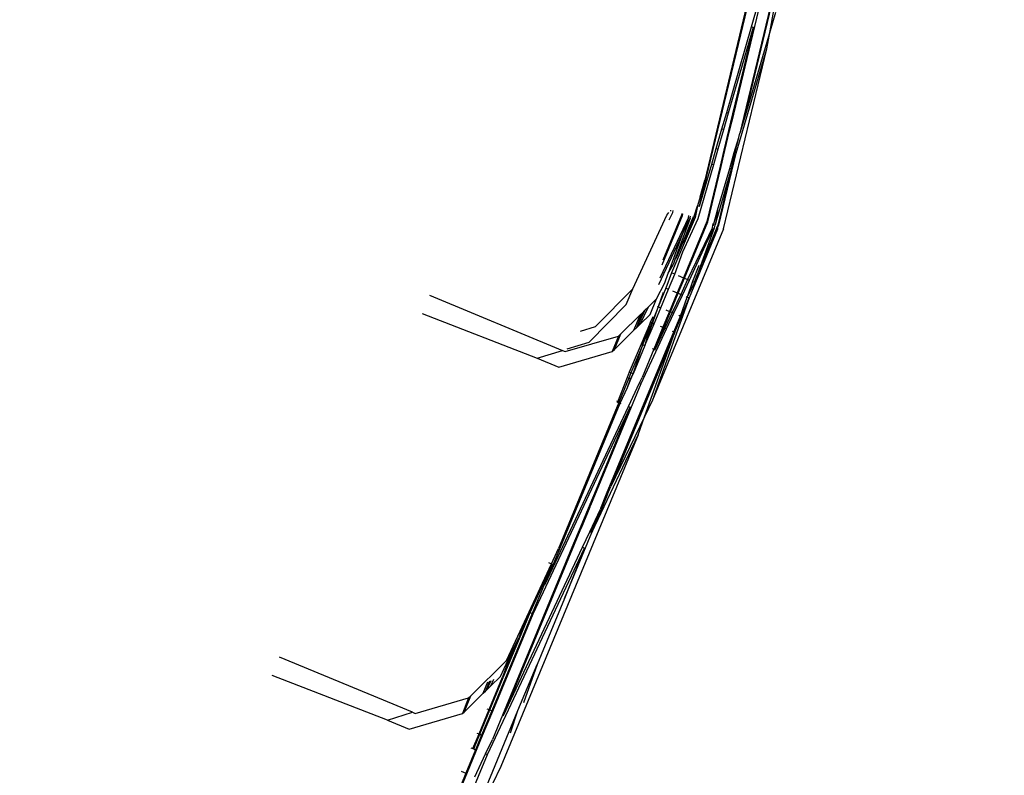
# Model space of a CAD drawing. Units: centimetres. Extents: x -19522 to 3977, y -1986 to 6515.
# Drawn here: x -5700 to -5641, y 2557 to 2603 of the extents above; entities that cross this region are included whole.
import ezdxf

# ---------------------------------------------------------------- set-up
doc = ezdxf.new("R2010")
doc.units = ezdxf.units.CM
doc.layers.add('Размеры', color=1, linetype='Continuous', lineweight=5)
doc.dimstyles.new('размеры Маф', dxfattribs={"dimtxt": 150, "dimasz": 50, "dimexe": 50, "dimexo": 0.0625, "dimgap": 0.09, "dimtad": 1, "dimdec": 0, "dimzin": 0, "dimdsep": 46, "dimtxsty": 'Standard', "dimblk": 'ARCHTICK', "dimcen": 0.09, "dimdle": 50, "dimclrd": 256, "dimclre": 256, "dimclrt": 256, "dimadec": 0, "dimazin": 0, "dimtfac": 1, "dimtdec": 0, "dimtix": 1, "dimtofl": 0, "dimtmove": 0, "dimatfit": 3, "dimfxl": 1, "dimtolj": 1, "dimtzin": 0, "dimlwd": -1, "dimlwe": -1, "dimarcsym": 1})

# ---------------------------------------------------------------- blocks, each defined once
blk = doc.blocks.new('_ArchTick')
at = {"color": 0, "linetype": 'ByBlock', "const_width": 0.15}
blk.add_lwpolyline([(-0.5, -0.5), (0.5, 0.5)], dxfattribs=at)
blk = doc.blocks.new('*D12')
at = {"layer": 'Defpoints', "color": 0, "transparency": 16777216}
for p in [(-19471.773, 2864.508), (2728.227, 2864.508), (2728.227, -1935.888)]:
    blk.add_point(p, dxfattribs=at)
at = {"layer": 'Размеры', "transparency": 16777216}
for p, q in [((-19471.773, 2864.445), (-19471.773, -1985.888)), ((2728.227, 2864.445), (2728.227, -1985.888)), ((-19521.773, -1935.888), (2778.227, -1935.888))]:
    blk.add_line(p, q, dxfattribs=at)
at = {"layer": 'Размеры', "transparency": 16777216, "xscale": 50, "yscale": 50, "zscale": 50, "rotation": 180}
blk.add_blockref('_ArchTick', (-19471.773, -1935.888), dxfattribs=at)
at = {"layer": 'Размеры', "transparency": 16777216, "xscale": 50, "yscale": 50, "zscale": 50}
blk.add_blockref('_ArchTick', (2728.227, -1935.888), dxfattribs=at)
at = {"layer": 'Размеры', "transparency": 16777216, "insert": (-8371.773, -1860.798), "char_height": 150, "attachment_point": 5}
blk.add_mtext('\\A1;22200', dxfattribs=at)
blk = doc.blocks.new('*D13')
at = {"layer": 'Defpoints', "color": 0, "transparency": 16777216}
for p in [(-9588.636, 6464.508), (3926.977, 6464.508), (-9588.636, -735.492)]:
    blk.add_point(p, dxfattribs=at)
at = {"layer": 'Размеры', "transparency": 16777216}
for p, q in [((3926.977, -785.492), (3926.977, 6514.508)), ((-9588.574, 6464.508), (3976.977, 6464.508)), ((-9588.574, -735.492), (3976.977, -735.492))]:
    blk.add_line(p, q, dxfattribs=at)
at = {"layer": 'Размеры', "transparency": 16777216, "xscale": 50, "yscale": 50, "zscale": 50}
for p, rotation in [((3926.977, 6464.508), 90), ((3926.977, -735.492), 270)]:
    blk.add_blockref('_ArchTick', p, dxfattribs=dict(at, rotation=rotation))
at = {"layer": 'Размеры', "transparency": 16777216, "insert": (3851.887, 2864.508), "char_height": 150, "attachment_point": 5, "rotation": 90}
blk.add_mtext('\\A1;7200', dxfattribs=at)
blk = doc.blocks.new('*D14')
at = {"layer": 'Defpoints', "color": 0, "transparency": 16777216}
for p in [(-37.809, 3104.606), (-17713.229, 2453.077), (-37.809, 362.405)]:
    blk.add_point(p, dxfattribs=at)
at = {"layer": 'Размеры', "transparency": 16777216}
for p, q in [((-37.809, 3104.543), (-37.809, 312.405)), ((-17713.229, 2453.015), (-17713.229, 312.405)), ((-17763.229, 362.405), (12.191, 362.405))]:
    blk.add_line(p, q, dxfattribs=at)
at = {"layer": 'Размеры', "transparency": 16777216, "xscale": 50, "yscale": 50, "zscale": 50, "rotation": 180}
blk.add_blockref('_ArchTick', (-17713.229, 362.405), dxfattribs=at)
at = {"layer": 'Размеры', "transparency": 16777216, "xscale": 50, "yscale": 50, "zscale": 50}
blk.add_blockref('_ArchTick', (-37.809, 362.405), dxfattribs=at)
at = {"layer": 'Размеры', "transparency": 16777216, "insert": (-8875.519, 437.495), "char_height": 150, "attachment_point": 5}
blk.add_mtext('\\A1;17675', dxfattribs=at)
blk = doc.blocks.new('*D15')
at = {"layer": 'Defpoints', "color": 0, "transparency": 16777216}
for p in [(-13341.497, 4057.778), (990.396, 4057.778), (-13337.398, 1158.242)]:
    blk.add_point(p, dxfattribs=at)
at = {"layer": 'Размеры', "transparency": 16777216}
for p, q in [((990.396, 1108.242), (990.396, 4107.778)), ((-13341.434, 4057.778), (1040.396, 4057.778)), ((-13337.336, 1158.242), (1040.396, 1158.242))]:
    blk.add_line(p, q, dxfattribs=at)
at = {"layer": 'Размеры', "transparency": 16777216, "xscale": 50, "yscale": 50, "zscale": 50}
for p, rotation in [((990.396, 4057.778), 90), ((990.396, 1158.242), 270)]:
    blk.add_blockref('_ArchTick', p, dxfattribs=dict(at, rotation=rotation))
at = {"layer": 'Размеры', "transparency": 16777216, "insert": (915.306, 2608.01), "char_height": 150, "attachment_point": 5, "rotation": 90}
blk.add_mtext('\\A1;2900', dxfattribs=at)

msp = doc.modelspace()

# ---------------------------------------------------------------- linework, layer by layer
for p, q in [((-5659.117, 2591.774), (-5654.012, 2613.032)), ((-5654.076, 2613.047), (-5658.8, 2593.369)), ((-5653.932, 2607.585), (-5656.42, 2597.223)), ((-5656.368, 2597.211), (-5653.88, 2607.572)), ((-5654.827, 2602.441), (-5654.23, 2605.675)), ((-5657.042, 2597.372), (-5655.416, 2604.143)), ((-5655.959, 2602.68), (-5655.528, 2604.17)), ((-5654.499, 2603.552), (-5654.827, 2602.441)), ((-5657.466, 2597.474), (-5655.959, 2602.68)), ((-5657.347, 2597.446), (-5655.844, 2602.652)), ((-5655.844, 2602.652), (-5657.108, 2597.388)), ((-5654.827, 2602.441), (-5656.368, 2597.211)), ((-5655.959, 2602.68), (-5655.844, 2602.652)), ((-5655.029, 2601.346), (-5654.827, 2602.441)), ((-5657.668, 2590.393), (-5655.029, 2601.346)), ((-5656.897, 2595.006), (-5655.029, 2601.346)), ((-5657.757, 2596.47), (-5657.466, 2597.474)), ((-5657.637, 2596.441), (-5657.347, 2597.446)), ((-5657.466, 2597.474), (-5657.347, 2597.446)), ((-5657.108, 2597.388), (-5657.352, 2596.373)), ((-5657.286, 2596.357), (-5657.042, 2597.372)), ((-5657.108, 2597.388), (-5657.042, 2597.372)), ((-5656.42, 2597.223), (-5656.664, 2596.208)), ((-5656.368, 2597.211), (-5656.664, 2596.208)), ((-5656.42, 2597.223), (-5656.368, 2597.211)), ((-5658.097, 2595.294), (-5657.757, 2596.47)), ((-5657.976, 2595.265), (-5657.637, 2596.441)), ((-5657.757, 2596.47), (-5657.637, 2596.441)), ((-5657.352, 2596.373), (-5657.637, 2595.184)), ((-5657.571, 2595.168), (-5657.286, 2596.357)), ((-5657.352, 2596.373), (-5657.286, 2596.357)), ((-5657.004, 2595.032), (-5656.734, 2595.963)), ((-5656.962, 2595.022), (-5656.734, 2595.963)), ((-5656.734, 2595.963), (-5656.664, 2596.208)), ((-5658.376, 2594.333), (-5658.097, 2595.294)), ((-5658.254, 2594.304), (-5657.976, 2595.265)), ((-5658.097, 2595.294), (-5657.976, 2595.265)), ((-5657.637, 2595.184), (-5657.871, 2594.212)), ((-5657.805, 2594.196), (-5657.571, 2595.168)), ((-5657.637, 2595.184), (-5657.571, 2595.168)), ((-5657.952, 2590.616), (-5656.897, 2595.006)), ((-5657.282, 2594.071), (-5657.004, 2595.032)), ((-5657.18, 2594.046), (-5656.962, 2595.022)), ((-5657.004, 2595.032), (-5656.962, 2595.022)), ((-5656.962, 2595.022), (-5656.897, 2595.006)), ((-5659.201, 2591.022), (-5658.254, 2594.304)), ((-5659.117, 2591.774), (-5658.376, 2594.333)), ((-5657.871, 2594.212), (-5658.677, 2590.852)), ((-5658.613, 2590.831), (-5657.805, 2594.196)), ((-5658.376, 2594.333), (-5658.254, 2594.304)), ((-5658.015, 2591.539), (-5657.282, 2594.071)), ((-5657.871, 2594.212), (-5657.805, 2594.196)), ((-5657.282, 2594.071), (-5657.18, 2594.046)), ((-5657.28, 2593.7), (-5657.18, 2594.046)), ((-5659.084, 2592.354), (-5658.8, 2593.369)), ((-5658.152, 2590.681), (-5657.28, 2593.7)), ((-5657.28, 2593.7), (-5658, 2590.632)), ((-5659.084, 2592.354), (-5659.244, 2591.804)), ((-5660.874, 2591.53), (-5660.885, 2591.483)), ((-5660.744, 2591.392), (-5660.71, 2591.509)), ((-5659.466, 2591.108), (-5659.244, 2591.804)), ((-5659.244, 2591.804), (-5659.44, 2591.097)), ((-5659.244, 2591.804), (-5659.389, 2591.08)), ((-5659.244, 2591.804), (-5659.117, 2591.774)), ((-5658.254, 2590.714), (-5658.015, 2591.539)), ((-5658.015, 2591.539), (-5658.152, 2590.681)), ((-5663.176, 2586.748), (-5661.099, 2591.227)), ((-5659.797, 2591.085), (-5661.526, 2587.399)), ((-5661.395, 2588.21), (-5660.156, 2591.201)), ((-5660.221, 2591.222), (-5661.348, 2588.501)), ((-5661.099, 2591.227), (-5660.975, 2591.394)), ((-5660.953, 2590.947), (-5660.744, 2591.392)), ((-5659.389, 2591.08), (-5660.815, 2587.728)), ((-5659.695, 2591.052), (-5660.61, 2588.523)), ((-5660.192, 2591.342), (-5660.221, 2591.222)), ((-5659.797, 2591.085), (-5660.191, 2589.995)), ((-5660.191, 2589.995), (-5659.695, 2591.052)), ((-5660.161, 2589.51), (-5659.543, 2591.002)), ((-5660.156, 2591.201), (-5660.127, 2591.321)), ((-5660.136, 2589.003), (-5659.201, 2591.022)), ((-5659.495, 2590.987), (-5660.003, 2589.759)), ((-5659.797, 2591.085), (-5659.763, 2591.204)), ((-5659.695, 2591.052), (-5659.66, 2591.171)), ((-5659.514, 2591.124), (-5659.543, 2591.002)), ((-5659.495, 2590.987), (-5659.466, 2591.108)), ((-5659.495, 2590.987), (-5659.44, 2591.097)), ((-5657.668, 2590.393), (-5661.971, 2579.981)), ((-5658.677, 2590.852), (-5660.095, 2587.43)), ((-5660.032, 2587.404), (-5658.613, 2590.831)), ((-5658.331, 2590.478), (-5659.839, 2587.324)), ((-5658.029, 2590.379), (-5659.756, 2586.208)), ((-5658.229, 2590.444), (-5659.298, 2587.491)), ((-5659.298, 2587.491), (-5658.077, 2590.395)), ((-5658.331, 2590.478), (-5658.623, 2589.67)), ((-5658.623, 2589.67), (-5658.229, 2590.444)), ((-5658.331, 2590.478), (-5658.307, 2590.601)), ((-5658.307, 2590.601), (-5658.283, 2590.724)), ((-5658.254, 2590.714), (-5658.307, 2590.601)), ((-5658.205, 2590.567), (-5658.229, 2590.444)), ((-5658.152, 2590.681), (-5658.205, 2590.567)), ((-5658.077, 2590.395), (-5658.048, 2590.516)), ((-5658, 2590.632), (-5658.048, 2590.516)), ((-5658.048, 2590.516), (-5658.029, 2590.379)), ((-5658.029, 2590.379), (-5657.999, 2590.501)), ((-5657.999, 2590.501), (-5657.952, 2590.616)), ((-5661.587, 2587.02), (-5660.191, 2589.995)), ((-5660.191, 2589.995), (-5661.017, 2587.707)), ((-5660.161, 2589.51), (-5660.003, 2589.759)), ((-5659.736, 2587.281), (-5658.623, 2589.67)), ((-5660.512, 2588.663), (-5660.161, 2589.51)), ((-5660.61, 2588.523), (-5660.726, 2588.202)), ((-5660.615, 2587.645), (-5660.136, 2589.003)), ((-5660.61, 2588.523), (-5660.512, 2588.663)), ((-5661.017, 2587.707), (-5660.726, 2588.202)), ((-5659.167, 2588.162), (-5659.553, 2587.205)), ((-5661.229, 2587.12), (-5661.017, 2587.707)), ((-5660.815, 2587.728), (-5661.158, 2586.789)), ((-5661.001, 2586.723), (-5660.615, 2587.645)), ((-5660.615, 2587.645), (-5660.815, 2587.728)), ((-5660.095, 2587.43), (-5660.478, 2586.507)), ((-5660.421, 2587.565), (-5660.095, 2587.43)), ((-5660.415, 2586.481), (-5660.032, 2587.404)), ((-5659.839, 2587.324), (-5660.262, 2586.418)), ((-5660.158, 2586.374), (-5659.736, 2587.281)), ((-5660.095, 2587.43), (-5660.032, 2587.404)), ((-5660.032, 2587.404), (-5659.839, 2587.324)), ((-5659.839, 2587.324), (-5659.736, 2587.281)), ((-5659.421, 2587.151), (-5659.298, 2587.491)), ((-5665.437, 2584.465), (-5663.176, 2586.748)), ((-5663.569, 2585.799), (-5663.176, 2586.748)), ((-5661.728, 2586.148), (-5661.229, 2587.12)), ((-5661.158, 2586.789), (-5661.633, 2585.661)), ((-5661.473, 2585.595), (-5661.001, 2586.723)), ((-5661.206, 2586.808), (-5661.158, 2586.789)), ((-5661.158, 2586.789), (-5661.001, 2586.723)), ((-5659.553, 2587.205), (-5659.858, 2586.25)), ((-5659.421, 2587.151), (-5659.858, 2586.25)), ((-5659.553, 2587.205), (-5659.421, 2587.151)), ((-5675.519, 2586.358), (-5667.441, 2583.012)), ((-5662.227, 2585.658), (-5661.728, 2586.148)), ((-5662.121, 2585.199), (-5661.728, 2586.148)), ((-5659.756, 2586.208), (-5661.971, 2579.981)), ((-5661.322, 2586.536), (-5661.633, 2585.661)), ((-5660.478, 2586.507), (-5660.946, 2585.377)), ((-5660.883, 2585.351), (-5660.415, 2586.481)), ((-5660.262, 2586.418), (-5660.781, 2585.308)), ((-5660.754, 2586.621), (-5660.478, 2586.507)), ((-5660.675, 2585.265), (-5660.158, 2586.374)), ((-5660.624, 2584.113), (-5659.756, 2586.208)), ((-5660.478, 2586.507), (-5660.415, 2586.481)), ((-5660.415, 2586.481), (-5660.262, 2586.418)), ((-5660.273, 2585.098), (-5659.858, 2586.25)), ((-5660.262, 2586.418), (-5660.158, 2586.374)), ((-5659.926, 2586.278), (-5659.858, 2586.25)), ((-5659.858, 2586.25), (-5659.756, 2586.208)), ((-5665.83, 2583.515), (-5663.569, 2585.799)), ((-5662.717, 2584.613), (-5662.227, 2585.658)), ((-5662.442, 2585.446), (-5662.227, 2585.658)), ((-5661.694, 2585.488), (-5662.022, 2584.693)), ((-5661.694, 2585.488), (-5661.983, 2584.676)), ((-5661.876, 2584.632), (-5661.473, 2585.595)), ((-5661.633, 2585.661), (-5661.694, 2585.488)), ((-5661.684, 2585.683), (-5661.633, 2585.661)), ((-5661.633, 2585.661), (-5661.473, 2585.595)), ((-5675.976, 2585.254), (-5668.972, 2582.534)), ((-5663.9, 2584.013), (-5662.731, 2585.162)), ((-5662.731, 2585.162), (-5663.125, 2584.212)), ((-5662.442, 2585.446), (-5662.932, 2584.402)), ((-5662.932, 2584.402), (-5662.608, 2585.283)), ((-5662.731, 2585.162), (-5662.608, 2585.283)), ((-5662.717, 2584.613), (-5662.121, 2585.199)), ((-5662.608, 2585.283), (-5662.442, 2585.446)), ((-5662.09, 2584.721), (-5661.943, 2585.073)), ((-5660.946, 2585.377), (-5661.345, 2584.412)), ((-5661.283, 2584.386), (-5660.883, 2585.351)), ((-5660.781, 2585.308), (-5661.223, 2584.362)), ((-5661.161, 2585.466), (-5660.946, 2585.377)), ((-5661.116, 2584.317), (-5660.675, 2585.265)), ((-5660.946, 2585.377), (-5660.883, 2585.351)), ((-5660.883, 2585.351), (-5660.781, 2585.308)), ((-5660.781, 2585.308), (-5660.675, 2585.265)), ((-5660.673, 2584.134), (-5660.273, 2585.098)), ((-5660.384, 2585.144), (-5660.273, 2585.098)), ((-5666.351, 2584.179), (-5665.437, 2584.465)), ((-5662.932, 2584.402), (-5663.125, 2584.212)), ((-5662.932, 2584.402), (-5662.717, 2584.613)), ((-5662.66, 2581.003), (-5661.116, 2584.317)), ((-5662.09, 2584.721), (-5662.658, 2583.392)), ((-5662.575, 2583.358), (-5662.09, 2584.721)), ((-5662.022, 2584.693), (-5662.575, 2583.358)), ((-5662.434, 2583.3), (-5661.876, 2584.632)), ((-5661.983, 2584.676), (-5662.314, 2583.745)), ((-5662.09, 2584.721), (-5662.022, 2584.693)), ((-5662.022, 2584.693), (-5661.983, 2584.676)), ((-5661.983, 2584.676), (-5661.876, 2584.632)), ((-5661.345, 2584.412), (-5661.898, 2583.077)), ((-5661.836, 2583.052), (-5661.283, 2584.386)), ((-5661.223, 2584.362), (-5661.836, 2583.052)), ((-5661.509, 2584.48), (-5661.345, 2584.412)), ((-5661.345, 2584.412), (-5661.283, 2584.386)), ((-5661.283, 2584.386), (-5661.223, 2584.362)), ((-5661.223, 2584.362), (-5661.116, 2584.317)), ((-5667.272, 2582.942), (-5664.032, 2583.883)), ((-5664.759, 2574.292), (-5660.673, 2584.134)), ((-5660.624, 2584.113), (-5664.505, 2574.742)), ((-5664.032, 2583.883), (-5664.425, 2582.934)), ((-5664.293, 2583.064), (-5663.125, 2584.212)), ((-5664.293, 2583.064), (-5663.9, 2584.013)), ((-5664.032, 2583.883), (-5663.9, 2584.013)), ((-5662.451, 2578.976), (-5660.624, 2584.113)), ((-5662.314, 2583.745), (-5662.434, 2583.3)), ((-5660.774, 2584.176), (-5660.673, 2584.134)), ((-5660.673, 2584.134), (-5660.624, 2584.113)), ((-5667.153, 2583.102), (-5665.83, 2583.515)), ((-5662.658, 2583.392), (-5663.385, 2581.682)), ((-5662.589, 2583.316), (-5663.281, 2581.639)), ((-5663.152, 2581.585), (-5662.589, 2583.316)), ((-5662.434, 2583.3), (-5663.152, 2581.585)), ((-5662.658, 2583.392), (-5662.575, 2583.358)), ((-5662.589, 2583.316), (-5662.575, 2583.358)), ((-5662.434, 2583.3), (-5662.575, 2583.358)), ((-5661.99, 2583.116), (-5661.898, 2583.077)), ((-5668.972, 2582.534), (-5667.441, 2583.012)), ((-5668.972, 2582.534), (-5667.665, 2581.993)), ((-5667.665, 2581.993), (-5664.425, 2582.934)), ((-5667.441, 2583.012), (-5667.272, 2582.942)), ((-5664.425, 2582.934), (-5664.293, 2583.064)), ((-5661.898, 2583.077), (-5662.61, 2581.36)), ((-5661.898, 2583.077), (-5661.836, 2583.052)), ((-5663.522, 2581.36), (-5664.1, 2579.867)), ((-5663.414, 2581.316), (-5664.024, 2579.836)), ((-5663.385, 2581.682), (-5663.522, 2581.36)), ((-5663.522, 2581.36), (-5663.414, 2581.316)), ((-5663.281, 2581.639), (-5663.414, 2581.316)), ((-5663.414, 2581.316), (-5663.315, 2581.275)), ((-5663.385, 2581.682), (-5663.281, 2581.639)), ((-5663.315, 2581.275), (-5663.152, 2581.585)), ((-5663.287, 2581.263), (-5663.152, 2581.585)), ((-5663.152, 2581.585), (-5663.281, 2581.639)), ((-5662.758, 2581.044), (-5662.61, 2581.36)), ((-5665.341, 2574.533), (-5662.66, 2581.003)), ((-5663.947, 2579.804), (-5663.503, 2580.747)), ((-5663.503, 2580.747), (-5663.315, 2581.275)), ((-5663.503, 2580.747), (-5663.287, 2581.263)), ((-5663.439, 2579.594), (-5662.758, 2581.044)), ((-5663.315, 2581.275), (-5663.287, 2581.263)), ((-5662.758, 2581.044), (-5662.66, 2581.003)), ((-5669.232, 2566.996), (-5663.338, 2579.552)), ((-5668.504, 2568.805), (-5663.947, 2579.804)), ((-5668.504, 2568.805), (-5663.439, 2579.594)), ((-5664.024, 2579.836), (-5667.677, 2570.972)), ((-5663.338, 2579.552), (-5665.406, 2574.56)), ((-5664.128, 2579.936), (-5664.148, 2579.887)), ((-5664.148, 2579.887), (-5664.1, 2579.867)), ((-5664.1, 2579.867), (-5664.024, 2579.836)), ((-5664.024, 2579.836), (-5663.947, 2579.804)), ((-5663.947, 2579.804), (-5663.905, 2579.787)), ((-5663.439, 2579.594), (-5663.338, 2579.552)), ((-5661.971, 2579.981), (-5662.451, 2578.976)), ((-5662.451, 2578.976), (-5664.505, 2574.742)), ((-5662.839, 2577.885), (-5662.451, 2578.976)), ((-5662.839, 2577.885), (-5671.196, 2557.709)), ((-5665.667, 2571.936), (-5662.839, 2577.885)), ((-5664.701, 2574.268), (-5664.505, 2574.742)), ((-5665.406, 2574.56), (-5665.79, 2573.633)), ((-5665.725, 2573.606), (-5665.341, 2574.533)), ((-5664.701, 2574.268), (-5665.667, 2571.936)), ((-5665.406, 2574.56), (-5665.341, 2574.533)), ((-5665.115, 2573.408), (-5664.759, 2574.292)), ((-5664.759, 2574.292), (-5664.701, 2574.268)), ((-5665.79, 2573.633), (-5666.372, 2572.228)), ((-5665.79, 2573.633), (-5665.725, 2573.606)), ((-5665.777, 2573.481), (-5665.725, 2573.606)), ((-5665.777, 2573.481), (-5666.307, 2572.201)), ((-5665.781, 2571.983), (-5665.138, 2573.352)), ((-5665.716, 2571.956), (-5665.138, 2573.352)), ((-5665.115, 2573.408), (-5665.138, 2573.352)), ((-5667.328, 2567.925), (-5665.667, 2571.936)), ((-5666.372, 2572.228), (-5666.771, 2571.264)), ((-5666.706, 2571.237), (-5666.307, 2572.201)), ((-5666.372, 2572.228), (-5666.307, 2572.201)), ((-5666.225, 2571.037), (-5665.781, 2571.983)), ((-5665.781, 2571.983), (-5665.716, 2571.956)), ((-5665.716, 2571.956), (-5665.667, 2571.936)), ((-5666.771, 2571.264), (-5671.093, 2560.832)), ((-5671.028, 2560.805), (-5666.706, 2571.237)), ((-5666.771, 2571.264), (-5666.706, 2571.237)), ((-5672.009, 2558.436), (-5666.115, 2570.992)), ((-5671.028, 2560.805), (-5666.225, 2571.037)), ((-5668.11, 2570.039), (-5667.677, 2570.972)), ((-5666.115, 2570.992), (-5667.328, 2567.925)), ((-5666.225, 2571.037), (-5666.115, 2570.992)), ((-5670.841, 2564.148), (-5668.11, 2570.039)), ((-5668.596, 2568.843), (-5668.052, 2570.015)), ((-5668.052, 2570.015), (-5668.546, 2568.822)), ((-5668.302, 2570.118), (-5668.11, 2570.039)), ((-5668.11, 2570.039), (-5668.052, 2570.015)), ((-5669.402, 2567.066), (-5668.596, 2568.843)), ((-5668.546, 2568.822), (-5669.292, 2567.021)), ((-5668.596, 2568.843), (-5668.546, 2568.822)), ((-5668.546, 2568.822), (-5668.504, 2568.805)), ((-5667.328, 2567.925), (-5668.989, 2563.915)), ((-5669.292, 2567.021), (-5671.744, 2561.102)), ((-5671.684, 2561.077), (-5669.232, 2566.996)), ((-5670.056, 2565.487), (-5669.402, 2567.066)), ((-5669.792, 2566.263), (-5669.402, 2567.066)), ((-5669.402, 2567.066), (-5669.292, 2567.021)), ((-5669.292, 2567.021), (-5669.232, 2566.996)), ((-5669.973, 2565.872), (-5670.105, 2565.507)), ((-5669.973, 2565.872), (-5669.792, 2566.263)), ((-5670.105, 2565.507), (-5671.086, 2563.137)), ((-5671.038, 2563.117), (-5670.056, 2565.487)), ((-5670.543, 2564.644), (-5670.105, 2565.507)), ((-5670.105, 2565.507), (-5670.056, 2565.487)), ((-5671.216, 2563.191), (-5670.543, 2564.644)), ((-5670.543, 2564.644), (-5671.086, 2563.137)), ((-5676.554, 2561.012), (-5684.632, 2564.358)), ((-5673.015, 2562.011), (-5670.841, 2564.148)), ((-5670.152, 2561.109), (-5668.989, 2563.915)), ((-5668.989, 2563.915), (-5669.816, 2561.59)), ((-5678.084, 2560.534), (-5685.089, 2563.254)), ((-5672.255, 2562.17), (-5671.974, 2562.851)), ((-5671.88, 2562.893), (-5672.127, 2562.296)), ((-5672.038, 2562.383), (-5671.778, 2562.939)), ((-5671.902, 2561.168), (-5671.086, 2563.137)), ((-5671.854, 2561.148), (-5671.038, 2563.117)), ((-5671.796, 2562.622), (-5671.216, 2563.191)), ((-5671.796, 2562.622), (-5671.612, 2563.013)), ((-5671.086, 2563.137), (-5671.038, 2563.117)), ((-5673.424, 2561.022), (-5672.255, 2562.17)), ((-5672.255, 2562.17), (-5672.127, 2562.296)), ((-5672.127, 2562.296), (-5672.038, 2562.383)), ((-5672.038, 2562.383), (-5671.796, 2562.622)), ((-5676.385, 2560.942), (-5673.145, 2561.883)), ((-5673.145, 2561.883), (-5673.521, 2560.927)), ((-5673.424, 2561.022), (-5673.015, 2562.011)), ((-5673.145, 2561.883), (-5673.015, 2562.011)), ((-5678.084, 2560.534), (-5676.554, 2561.012)), ((-5676.554, 2561.012), (-5676.385, 2560.942)), ((-5674.045, 2551.742), (-5670.152, 2561.109)), ((-5673.521, 2560.927), (-5673.424, 2561.022)), ((-5672.515, 2559.689), (-5671.902, 2561.168)), ((-5672.466, 2559.669), (-5671.854, 2561.148)), ((-5671.744, 2561.102), (-5672.357, 2559.623)), ((-5672.296, 2559.598), (-5671.684, 2561.077)), ((-5672.032, 2561.221), (-5671.902, 2561.168)), ((-5671.902, 2561.168), (-5671.854, 2561.148)), ((-5671.854, 2561.148), (-5671.744, 2561.102)), ((-5671.744, 2561.102), (-5671.684, 2561.077)), ((-5670.598, 2559.764), (-5670.152, 2561.109)), ((-5678.084, 2560.534), (-5676.764, 2559.987)), ((-5676.764, 2559.987), (-5673.521, 2560.927)), ((-5671.093, 2560.832), (-5671.705, 2559.354)), ((-5671.093, 2560.832), (-5671.028, 2560.805)), ((-5672.884, 2558.798), (-5672.515, 2559.689)), ((-5672.835, 2558.778), (-5672.466, 2559.669)), ((-5672.357, 2559.623), (-5672.726, 2558.733)), ((-5672.665, 2558.708), (-5672.296, 2559.598)), ((-5672.644, 2559.743), (-5672.515, 2559.689)), ((-5672.515, 2559.689), (-5672.466, 2559.669)), ((-5672.466, 2559.669), (-5672.357, 2559.623)), ((-5672.357, 2559.623), (-5672.296, 2559.598)), ((-5672.115, 2558.48), (-5671.705, 2559.354)), ((-5672.726, 2558.733), (-5673.318, 2557.301)), ((-5673.258, 2557.276), (-5672.665, 2558.708)), ((-5673.013, 2558.852), (-5672.884, 2558.798)), ((-5672.884, 2558.798), (-5672.835, 2558.778)), ((-5672.835, 2558.778), (-5672.726, 2558.733)), ((-5672.726, 2558.733), (-5672.665, 2558.708)), ((-5677.249, 2545.788), (-5672.009, 2558.436)), ((-5672.774, 2557.076), (-5672.115, 2558.48)), ((-5672.115, 2558.48), (-5672.009, 2558.436)), ((-5673.606, 2557.421), (-5673.318, 2557.301)), ((-5671.196, 2557.709), (-5671.693, 2556.662)), ((-5677.599, 2546.798), (-5673.258, 2557.276)), ((-5673.318, 2557.301), (-5677.037, 2548.324)), ((-5673.318, 2557.301), (-5673.258, 2557.276))]:
    msp.add_line(p, q)

# ---------------------------------------------------------------- dimensions: what is measured, and where the dimension line sits
at = {"layer": 'Размеры'}
for base, p1, p2, picture, middle in [((3926.977, 6464.508), (-9588.636, -735.492), (-9588.636, 6464.508), '*D13', (3851.887, 2864.508)), ((990.396, 4057.778), (-13337.398, 1158.242), (-13341.497, 4057.778), '*D15', (915.306, 2608.01))]:
    dim = msp.add_linear_dim(base=base, p1=p1, p2=p2, angle=90, dimstyle='размеры Маф', dxfattribs=at)
    dim.commit()
    dim.dimension.update_dxf_attribs({"geometry": picture, "text_midpoint": middle})
for base, p1, p2, picture, middle in [((-37.809, 362.405), (-17713.229, 2453.077), (-37.809, 3104.606), '*D14', (-8875.519, 437.495)), ((2728.227, -1935.888), (-19471.773, 2864.508), (2728.227, 2864.508), '*D12', (-8371.773, -1860.798))]:
    dim = msp.add_linear_dim(base=base, p1=p1, p2=p2, dimstyle='размеры Маф', dxfattribs=at)
    dim.commit()
    dim.dimension.update_dxf_attribs({"geometry": picture, "text_midpoint": middle})

doc.saveas('drawing.dxf')
